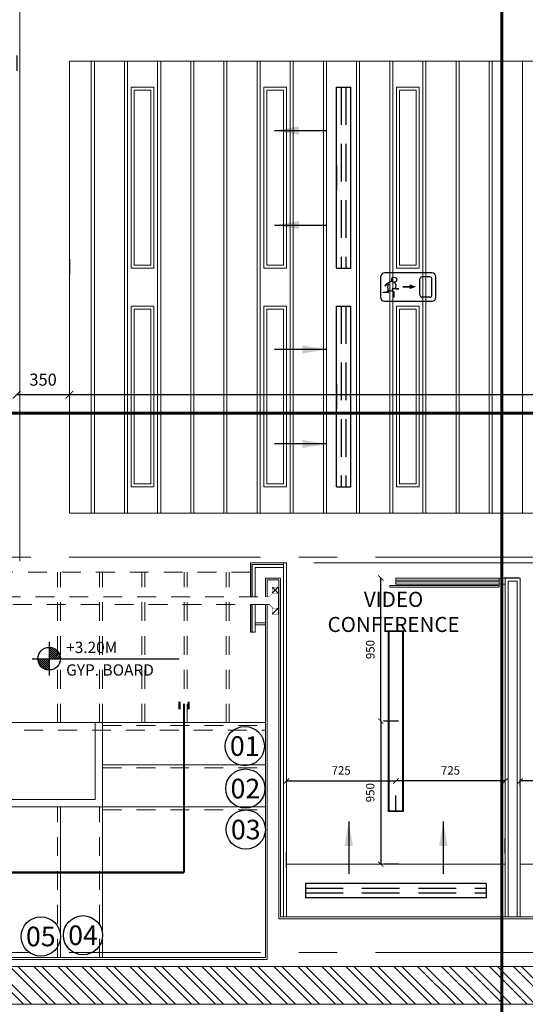
# Model space of a CAD drawing. Units: metres. Extents: x 86 to 217, y -113 to 1762.
# Drawn here: x 123 to 127, y 28 to 35 of the extents above; entities that cross this region are included whole.
import ezdxf
from ezdxf.enums import TextEntityAlignment as Align

# ---------------------------------------------------------------- set-up
doc = ezdxf.new("R2010")
doc.units = ezdxf.units.M
doc.header["$MEASUREMENT"] = 0
for name, pattern in [('APG DASH', [0.3, 0.2, -0.1]), ('CENTER', [50.8, 31.75, -6.35, 6.35, -6.35]), ('DOT2', [3.175, 0, -3.175]), ('HIDDEN', [0.375, 0.25, -0.125]), ('HIDDEN2', [0.1875, 0.125, -0.0625])]:
    doc.linetypes.add(name, pattern=pattern)
for name, color, linetype, lineweight in [('00-AC-S-A-D', 5, 'Continuous', 35), ('A-FLOR-IDEN', 7, 'Continuous', 5), ('ceiling', 4, 'Continuous', 18), ('L', 110, 'Continuous', 9)]:
    doc.layers.add(name, color=color, linetype=linetype, lineweight=lineweight)
for name, color, linetype in [('AR- ROLLING SHUTTER', 1, 'HIDDEN2'), ('AR-COLUMN', 20, 'Continuous'), ('AR-GLASS PARTITION', 3, 'Continuous'), ('AR-GYP. CLADDING', 4, 'Continuous'), ('AR-HANDRAIL', 1, 'Continuous'), ('AR-LVL', 3, 'Continuous'), ('AR-STAIR', 3, 'Continuous'), ('AR-STAIR HIDDEN', 6, 'HIDDEN2'), ('AR-STAIR NO', 1, 'Continuous'), ('AR-WALLS', 2, 'Continuous'), ('HVAC', 6, 'Continuous'), ('LIGHTING', 110, 'Continuous'), ('lin', 4, 'Continuous')]:
    doc.layers.add(name, color=color, linetype=linetype)
doc.styles.add('Arabic Typesetting_1', font='ARABTYPE.TTF', dxfattribs={"height": 57.607916})
doc.styles.add('ROMANS', font='romans')
doc.styles.get("Standard").update_dxf_attribs({"font": 'arial.ttf'})
doc.dimstyles.new('INNER DIM', dxfattribs={"dimscale": 0, "dimtxt": 0.08, "dimasz": 0.05, "dimexe": 0.01, "dimexo": 0.01, "dimgap": 0.05, "dimtad": 1, "dimdec": 0, "dimlfac": 1000, "dimzin": 1, "dimdsep": 46, "dimtxsty": 'ROMANS', "dimblk": 'ARCHTICK', "dimcen": 0.05, "dimclrd": 256, "dimclre": 8, "dimclrt": 7, "dimazin": 0, "dimtfac": 1, "dimtdec": 0, "dimtmove": 0, "dimatfit": 3, "dimldrblk": 'ARCHTICK', "dimfxl": 1, "dimtfill": 1, "dimlwd": -1, "dimlwe": -1, "dimarcsym": 0})
pattern_1 = [(45, (344.507268, -2317.636568), (-0.008838834765, 0.008838834765), [])]

# ---------------------------------------------------------------- blocks, each defined once
blk = doc.blocks.new('STAIR NO')
blk.add_circle((0, 0), 150)
blk.add_attdef('01', text='', height=120).set_placement((0, 0), align=Align.MIDDLE_CENTER)
blk = doc.blocks.new('A$C192C2DDE')
at = {"layer": 'AR-WALLS', "lineweight": 9}
h = blk.add_hatch(dxfattribs=at)
h.set_pattern_fill('ANSI32', color=8, scale=0.3, angle=270)
h.set_pattern_definition([(315, (5.67424, -357.5538), (0.079549513, 0.079549513), []), (315, (5.67424, -357.60684), (0.079549513, 0.079549513), [])])
h.paths.add_polyline_path([(1.145, -8.745), (8.445, -8.745), (8.445, -8.995), (1.145, -8.995)])
at = {"layer": 'AR- ROLLING SHUTTER', "lineweight": 9}
for p, q in [((5.95, -6.225), (5.91, -6.265)), ((5.95, -6.265), (5.91, -6.225)), ((4.1149, -6.29), (5.89, -6.29)), ((5.89, -6.34), (4.1149, -6.34)), ((5.95, -6.365), (5.91, -6.405))]:
    blk.add_line(p, q, dxfattribs=at)
at = {"layer": 'AR- ROLLING SHUTTER', "lineweight": 9, "const_width": 0.002}
blk.add_lwpolyline([(5.865, -6.34), (5.89, -6.34), (5.915, -6.365), (5.95, -6.365), (5.95, -6.265), (5.915, -6.265), (5.89, -6.29), (5.865, -6.29)], dxfattribs=at)
for points in [[(5.91, -6.265), (5.95, -6.265), (5.95, -6.225), (5.91, -6.225)], [(5.91, -6.365), (5.95, -6.365), (5.95, -6.405), (5.91, -6.405)]]:
    blk.add_lwpolyline(points, close=True, dxfattribs=at)
at = {"layer": 'AR-COLUMN', "color": 32, "lineweight": 9}
for p, q in [((5.985, -6.076), (5.776, -6.076)), ((5.776, -6.29), (5.776, -6.076)), ((5.985, -6.065), (5.985, -6.285)), ((6.005, -6.305), (6.005, -6.065)), ((5.985, -6.096), (5.796, -6.096)), ((5.796, -6.29), (5.796, -6.096)), ((5.776, -6.5247), (5.776, -6.34)), ((5.796, -6.5247), (5.796, -6.34)), ((5.985, -6.285), (5.985, -8.415)), ((6.005, -8.415), (6.005, -6.305)), ((5.776, -6.5247), (5.796, -6.5247))]:
    blk.add_line(p, q, dxfattribs=at)
for points in [[(5.985, -6.065), (6.005, -6.065)], [(7.555, -6.165), (7.455, -6.165)], [(7.455, -8.415), (7.455, -6.205)], [(7.535, -6.185), (7.475, -6.185)], [(7.475, -8.415), (7.475, -6.185)], [(7.535, -8.415), (7.535, -6.185)], [(7.555, -8.415), (7.555, -6.165)]]:
    blk.add_lwpolyline(points, dxfattribs=at)
at = {"layer": 'AR-COLUMN', "color": 32, "linetype": 'APG DASH', "lineweight": 9}
blk.add_lwpolyline([(6.185, -6.065), (12.505, -6.065)], dxfattribs=at)
at = {"layer": 'AR-COLUMN', "color": 6, "lineweight": 9}
for points in [[(7.415, -6.165), (6.73, -6.165), (6.73, -6.205), (7.415, -6.205)], [(7.455, -6.165), (7.415, -6.165), (7.415, -6.205), (7.455, -6.205)]]:
    blk.add_lwpolyline(points, close=True, dxfattribs=at)
at = {"layer": 'AR-COLUMN', "color": 3, "lineweight": 9}
for points in [[(6.73, -6.18), (7.415, -6.18), (7.415, -6.19), (6.73, -6.19)], [(7.415, -6.215), (6.69, -6.215), (6.69, -6.225), (7.415, -6.225)]]:
    blk.add_lwpolyline(points, close=True, dxfattribs=at)
at = {"layer": 'AR-GLASS PARTITION', "lineweight": 9}
for p, q in [((5.985, -6.065), (5.765, -6.065)), ((5.765, -6.065), (5.765, -6.29)), ((5.985, -6.075), (5.775, -6.075)), ((5.775, -6.29), (5.775, -6.075)), ((5.765, -6.34), (5.765, -6.5247)), ((5.775, -6.5247), (5.775, -6.34)), ((5.765, -6.5247), (5.775, -6.5247))]:
    blk.add_line(p, q, dxfattribs=at)
at = {"layer": 'AR-GYP. CLADDING', "lineweight": 9}
for p, q in [((5.865, -6.165), (5.965, -6.165)), ((5.865, -6.29), (5.865, -6.165)), ((5.877, -6.177), (5.953, -6.177)), ((5.877, -6.29), (5.877, -6.177)), ((5.953, -6.177), (5.953, -8.427)), ((5.965, -6.165), (5.965, -8.415)), ((5.865, -8.685), (5.865, -6.34)), ((5.877, -8.697), (5.877, -6.34)), ((5.796, -6.4627), (5.865, -6.4627)), ((5.796, -6.4747), (5.865, -6.4747)), ((5.953, -8.427), (12.407, -8.427)), ((5.965, -8.415), (12.395, -8.415)), ((1.985, -8.685), (5.865, -8.685)), ((1.973, -8.697), (5.877, -8.697))]:
    blk.add_line(p, q, dxfattribs=at)
at = {"layer": 'AR-HANDRAIL', "lineweight": 9}
for p, q in [((4.735, -7.635), (3.1382, -7.635)), ((4.785, -7.685), (3.1081, -7.685))]:
    blk.add_line(p, q, dxfattribs=at)
blk.add_lwpolyline([(4.785, -7.685), (4.785, -7.125), (4.735, -7.125), (4.735, -7.635)], dxfattribs=at)
at = {"layer": 'AR-STAIR', "lineweight": 9}
for points in [[(4.785, -7.125), (5.865, -7.125)], [(4.785, -7.405), (5.865, -7.405)], [(4.505, -8.685), (4.505, -7.685)], [(4.785, -8.685), (4.785, -7.685)], [(4.785, -7.685), (5.865, -7.685)]]:
    blk.add_lwpolyline(points, dxfattribs=at)
at = {"layer": 'AR-STAIR HIDDEN', "color": 8, "lineweight": 9}
for p, q in [((1.965, -7.125), (5.865, -7.125)), ((2.015, -7.175), (5.865, -7.175))]:
    blk.add_line(p, q, dxfattribs=at)
for points in [[(0.915, -6.125), (5.765, -6.125)], [(4.485, -7.125), (4.485, -6.125)], [(4.505, -7.125), (4.505, -6.125)], [(4.765, -7.125), (4.765, -6.125)], [(4.785, -7.125), (4.785, -6.125)], [(5.045, -7.125), (5.045, -6.125)], [(5.065, -7.125), (5.065, -6.125)], [(5.325, -7.125), (5.325, -6.125)], [(5.345, -7.1248), (5.345, -6.125)], [(5.605, -7.125), (5.605, -6.125)], [(5.625, -7.125), (5.625, -6.125)]]:
    blk.add_lwpolyline(points, dxfattribs=at)
at = {"layer": 'AR-STAIR HIDDEN', "lineweight": 9}
for points in [[(4.785, -7.145), (5.865, -7.145)], [(4.785, -7.425), (5.865, -7.425)], [(4.485, -8.685), (4.485, -7.685)], [(4.765, -8.685), (4.765, -7.685)], [(4.785, -7.705), (5.865, -7.705)]]:
    blk.add_lwpolyline(points, dxfattribs=at)
at = {"layer": 'AR-WALLS', "lineweight": 9}
for p, q in [((1.145, -8.745), (8.445, -8.745)), ((1.145, -8.995), (8.445, -8.995))]:
    blk.add_line(p, q, dxfattribs=at)
at = {"layer": 'lin', "color": 40, "linetype": 'CENTER', "lineweight": 9, "ltscale": 0.04}
for points in [[(18.0246, -6.0275), (-0.2398, -6.0275)], [(18.0246, -8.65), (-0.2398, -8.65)]]:
    blk.add_lwpolyline(points, dxfattribs=at)
at = {"layer": 'lin', "color": 1, "lineweight": 9, "const_width": 0.015}
for points in [[(5.2951, -7.037), (5.2951, -6.9858)], [(5.325, -8.1201), (5.325, -6.998)], [(5.3558, -7.037), (5.3558, -6.9858)], [(3.4743, -8.1193), (5.325, -8.1201)]]:
    blk.add_lwpolyline(points, dxfattribs=at)
at = {"layer": 'AR-STAIR NO', "lineweight": 9}
ref = blk.add_blockref('STAIR NO', (5.7277, -7.2807), dxfattribs=dict(at, xscale=0.0008674933063761526, yscale=0.0008674933063761526, zscale=0.0008674933063761526))
ref.add_attrib('01', '01', dxfattribs={"layer": '0', "height": 0.13012}).set_placement((5.7277, -7.2807), align=Align.MIDDLE_CENTER)
ref = blk.add_blockref('STAIR NO', (5.7319, -7.5628), dxfattribs=dict(at, xscale=0.0008674933063761526, yscale=0.0008674933063761526, zscale=0.0008674933063761526))
ref.add_attrib('01', '02', dxfattribs={"layer": '0', "height": 0.13012}).set_placement((5.7319, -7.5628), align=Align.MIDDLE_CENTER)
ref = blk.add_blockref('STAIR NO', (5.7345, -7.835), dxfattribs=dict(at, xscale=0.0008674933063761526, yscale=0.0008674933063761526, zscale=0.0008674933063761526))
ref.add_attrib('01', '03', dxfattribs={"layer": '0', "height": 0.13012}).set_placement((5.7345, -7.835), align=Align.MIDDLE_CENTER)
ref = blk.add_blockref('STAIR NO', (4.3749, -8.5447), dxfattribs=dict(at, xscale=0.0008674933063761526, yscale=0.0008674933063761526, zscale=0.0008674933063761526))
ref.add_attrib('01', '05', dxfattribs={"layer": '0', "height": 0.13012}).set_placement((4.3749, -8.5447), align=Align.MIDDLE_CENTER)
ref = blk.add_blockref('STAIR NO', (4.6549, -8.5366), dxfattribs=dict(at, xscale=0.0008674933063761526, yscale=0.0008674933063761526, zscale=0.0008674933063761526))
ref.add_attrib('01', '04', dxfattribs={"layer": '0', "height": 0.13012}).set_placement((4.6549, -8.5366), align=Align.MIDDLE_CENTER)
at = {"layer": 'A-FLOR-IDEN', "color": 3, "lineweight": 9, "insert": (6.715, -6.4029), "char_height": 0.1, "width": 1.111599, "attachment_point": 5, "style": 'Arabic Typesetting_1'}
blk.add_mtext('VIDEO CONFERENCE', dxfattribs=at)
blk = doc.blocks.new('_ArchTick')
at = {"color": 0, "linetype": 'ByBlock', "const_width": 0.15}
blk.add_lwpolyline([(-0.5, -0.5), (0.5, 0.5)], dxfattribs=at)
blk = doc.blocks.new('*D544')
at = {"layer": 'AR-COLUMN', "color": 8, "linetype": 'DOT2', "transparency": 16777216}
for p, q in [((126.6549, 29.5444), (126.6549, 29.5856)), ((127.8299, 29.383), (127.8299, 29.5856))]:
    blk.add_line(p, q, dxfattribs=at)
at = {"layer": 'AR-COLUMN', "transparency": 16777216}
blk.add_line((127.8299, 29.5786), (126.6549, 29.5786), dxfattribs=at)
at = {"layer": 'DEFPOINTS', "color": 0, "lineweight": 9, "transparency": 16777216}
for p in [(126.6549, 29.5786), (126.6549, 29.5374), (127.8299, 29.376)]:
    blk.add_point(p, dxfattribs=at)
at = {"layer": 'AR-COLUMN', "transparency": 16777216, "xscale": 0.035, "yscale": 0.035, "zscale": 0.035, "rotation": 180}
blk.add_blockref('_ArchTick', (126.6549, 29.5786), dxfattribs=at)
at = {"layer": 'AR-COLUMN', "transparency": 16777216, "xscale": 0.035, "yscale": 0.035, "zscale": 0.035}
blk.add_blockref('_ArchTick', (127.8299, 29.5786), dxfattribs=at)
at = {"layer": 'AR-COLUMN', "color": 7, "lineweight": 0, "transparency": 16777216, "insert": (127.2424, 29.6416), "char_height": 0.056, "attachment_point": 5, "style": 'ROMANS', "bg_fill": 3, "box_fill_scale": 1.25, "bg_fill_color": 256, "bg_fill_true_color": 13158600, "bg_fill_transparency": 0}
blk.add_mtext('1175', dxfattribs=at)
blk = doc.blocks.new('3SLOT SUPPLY 1200')
at = {"layer": 'HVAC', "color": 54}
for p, q in [((115.1167, 27.0339), (115.1167, 26.6882)), ((115.7443, 27.0339), (115.7443, 26.6882))]:
    blk.add_line(p, q, dxfattribs=at)
at = {"layer": 'HVAC'}
for p, q in [((116.0294, 26.624), (114.8294, 26.624)), ((114.8294, 26.624), (114.8294, 26.56)), ((114.8294, 26.624), (114.8294, 26.56)), ((114.8294, 26.624), (114.8294, 26.56)), ((114.8294, 26.624), (114.8294, 26.528)), ((116.0294, 26.624), (116.0294, 26.56)), ((116.0294, 26.624), (116.0294, 26.56)), ((116.0294, 26.624), (116.0294, 26.528)), ((116.0294, 26.528), (114.8294, 26.528))]:
    blk.add_line(p, q, dxfattribs=at)
at = {"layer": 'HVAC', "color": 54, "linetype": 'HIDDEN'}
for p, q in [((114.8294, 26.592), (116.0294, 26.592)), ((114.8294, 26.56), (116.0294, 26.56))]:
    blk.add_line(p, q, dxfattribs=at)
at = {"layer": 'HVAC', "color": 54}
for points in [[(115.1437, 26.8719), (115.0897, 26.8719), (115.1167, 27.0339)], [(115.7173, 26.8719), (115.7713, 26.8719), (115.7443, 27.0339)]]:
    blk.add_solid(points, dxfattribs=at)
blk = doc.blocks.new('*D548')
at = {"layer": 'AR-COLUMN', "color": 8, "linetype": 'DOT2', "transparency": 16777216}
for p, q in [((125.8299, 29.383), (125.8299, 29.5856)), ((126.5549, 29.097), (126.5549, 29.5856))]:
    blk.add_line(p, q, dxfattribs=at)
at = {"layer": 'AR-COLUMN', "transparency": 16777216}
blk.add_line((126.5549, 29.5786), (125.8299, 29.5786), dxfattribs=at)
at = {"layer": 'DEFPOINTS', "color": 0, "lineweight": 9, "transparency": 16777216}
for p in [(125.8299, 29.5786), (125.8299, 29.376), (126.5549, 29.09)]:
    blk.add_point(p, dxfattribs=at)
at = {"layer": 'AR-COLUMN', "transparency": 16777216, "xscale": 0.035, "yscale": 0.035, "zscale": 0.035, "rotation": 180}
blk.add_blockref('_ArchTick', (125.8299, 29.5786), dxfattribs=at)
at = {"layer": 'AR-COLUMN', "transparency": 16777216, "xscale": 0.035, "yscale": 0.035, "zscale": 0.035}
blk.add_blockref('_ArchTick', (126.5549, 29.5786), dxfattribs=at)
at = {"layer": 'AR-COLUMN', "color": 7, "lineweight": 0, "transparency": 16777216, "insert": (126.1924, 29.6416), "char_height": 0.056, "attachment_point": 5, "style": 'ROMANS', "bg_fill": 3, "box_fill_scale": 1.25, "bg_fill_color": 256, "bg_fill_true_color": 13158600, "bg_fill_transparency": 0}
blk.add_mtext('725', dxfattribs=at)
blk = doc.blocks.new('*D549')
at = {"layer": 'AR-COLUMN', "color": 8, "linetype": 'DOT2', "transparency": 16777216}
for p, q in [((125.1049, 29.009), (125.1049, 29.5856)), ((125.8299, 29.383), (125.8299, 29.5856))]:
    blk.add_line(p, q, dxfattribs=at)
at = {"layer": 'AR-COLUMN', "transparency": 16777216}
blk.add_line((125.1049, 29.5786), (125.8299, 29.5786), dxfattribs=at)
at = {"layer": 'DEFPOINTS', "color": 0, "lineweight": 9, "transparency": 16777216}
for p in [(125.8299, 29.5786), (125.8299, 29.376), (125.1049, 29.002)]:
    blk.add_point(p, dxfattribs=at)
at = {"layer": 'AR-COLUMN', "transparency": 16777216, "xscale": 0.035, "yscale": 0.035, "zscale": 0.035, "rotation": 180}
blk.add_blockref('_ArchTick', (125.1049, 29.5786), dxfattribs=at)
at = {"layer": 'AR-COLUMN', "transparency": 16777216, "xscale": 0.035, "yscale": 0.035, "zscale": 0.035}
blk.add_blockref('_ArchTick', (125.8299, 29.5786), dxfattribs=at)
at = {"layer": 'AR-COLUMN', "color": 7, "lineweight": 0, "transparency": 16777216, "insert": (125.4674, 29.6416), "char_height": 0.056, "attachment_point": 5, "style": 'ROMANS', "bg_fill": 3, "box_fill_scale": 1.25, "bg_fill_color": 256, "bg_fill_true_color": 13158600, "bg_fill_transparency": 0}
blk.add_mtext('725', dxfattribs=at)
blk = doc.blocks.new('LVL')
h = blk.add_hatch()
h.set_pattern_fill('ANSI31', color=1, scale=0.1)
h.set_pattern_definition(pattern_1)
edge = h.paths.add_edge_path()
edge.add_arc((0, 0), 0.1, 0, 90)
edge.add_line((0, 0.1), (0, 0))
edge.add_line((0, 0), (0.1, 0))
h = blk.add_hatch()
h.set_pattern_fill('ANSI31', color=1, scale=0.1)
h.set_pattern_definition(pattern_1)
edge = h.paths.add_edge_path()
edge.add_arc((0, 0), 0.1, 180, 270)
edge.add_line((0, -0.1), (0, 0))
edge.add_line((0, 0), (-0.1, 0))
at = {"color": 1}
blk.add_line((0.15, 0), (1.15, 0), dxfattribs=at)
for points in [[(0, 0.15), (0, -0.15)], [(-0.15, 0), (0.15, 0)]]:
    blk.add_lwpolyline(points, dxfattribs=at)
blk.add_circle((0, 0), 0.1, dxfattribs=at)
for tag, p in [('+2.00', (0.15, 0.05)), ('LVL', (0.15, -0.15))]:
    blk.add_attdef(tag, p, '', height=0.1)
blk = doc.blocks.new('*D555')
at = {"layer": 'AR-COLUMN', "color": 8, "linetype": 'DOT2', "transparency": 16777216}
for p, q in [((125.8479, 29.976), (125.723, 29.976)), ((125.8479, 29.026), (125.723, 29.026))]:
    blk.add_line(p, q, dxfattribs=at)
at = {"layer": 'AR-COLUMN', "transparency": 16777216}
blk.add_line((125.73, 29.976), (125.73, 29.026), dxfattribs=at)
at = {"layer": 'DEFPOINTS', "color": 0, "lineweight": 9, "transparency": 16777216}
for p in [(125.8549, 29.976), (125.73, 29.026), (125.8549, 29.026)]:
    blk.add_point(p, dxfattribs=at)
at = {"layer": 'AR-COLUMN', "transparency": 16777216, "xscale": 0.035, "yscale": 0.035, "zscale": 0.035}
for p, rotation in [((125.73, 29.976), 90), ((125.73, 29.026), 270)]:
    blk.add_blockref('_ArchTick', p, dxfattribs=dict(at, rotation=rotation))
at = {"layer": 'AR-COLUMN', "color": 7, "lineweight": 0, "transparency": 16777216, "insert": (125.667, 29.501), "char_height": 0.056, "attachment_point": 5, "rotation": 90, "style": 'ROMANS', "bg_fill": 3, "box_fill_scale": 1.25, "bg_fill_color": 256, "bg_fill_true_color": 13158600, "bg_fill_transparency": 0}
blk.add_mtext('950', dxfattribs=at)
blk = doc.blocks.new('*D556')
at = {"layer": 'AR-COLUMN', "color": 8, "linetype": 'DOT2', "transparency": 16777216}
for p, q in [((126.6479, 30.926), (125.7237, 30.926)), ((125.8479, 29.976), (125.7237, 29.976))]:
    blk.add_line(p, q, dxfattribs=at)
at = {"layer": 'AR-COLUMN', "transparency": 16777216}
blk.add_line((125.7307, 29.976), (125.7307, 30.926), dxfattribs=at)
at = {"layer": 'DEFPOINTS', "color": 0, "lineweight": 9, "transparency": 16777216}
for p in [(125.7307, 30.926), (126.6549, 30.926), (125.8549, 29.976)]:
    blk.add_point(p, dxfattribs=at)
at = {"layer": 'AR-COLUMN', "transparency": 16777216, "xscale": 0.035, "yscale": 0.035, "zscale": 0.035}
for p, rotation in [((125.7307, 30.926), 90), ((125.7307, 29.976), 270)]:
    blk.add_blockref('_ArchTick', p, dxfattribs=dict(at, rotation=rotation))
at = {"layer": 'AR-COLUMN', "color": 7, "lineweight": 0, "transparency": 16777216, "insert": (125.6677, 30.451), "char_height": 0.056, "attachment_point": 5, "rotation": 90, "style": 'ROMANS', "bg_fill": 3, "box_fill_scale": 1.25, "bg_fill_color": 256, "bg_fill_true_color": 13158600, "bg_fill_transparency": 0}
blk.add_mtext('950', dxfattribs=at)
blk = doc.blocks.new('L2')
at = {"layer": 'L'}
for p, q in [((121.3946, 32.7774), (121.3946, 31.5774)), ((121.5446, 32.7774), (121.3946, 32.7774)), ((121.4146, 32.7574), (121.4146, 31.5974)), ((121.5246, 32.7574), (121.4146, 32.7574)), ((121.5246, 31.5974), (121.5246, 32.7574)), ((121.5446, 31.5774), (121.5446, 32.7774)), ((121.3946, 31.5774), (121.5446, 31.5774)), ((121.4146, 31.5974), (121.5246, 31.5974))]:
    blk.add_line(p, q, dxfattribs=at)
blk = doc.blocks.new('S.A.L.S 1200MM 2SLOT')
at = {"layer": 'HVAC'}
for p, q in [((143.3622, 25.0104), (143.2662, 25.0104)), ((143.2662, 23.8104), (143.2662, 25.0104)), ((143.3622, 25.0104), (143.2982, 25.0104)), ((143.3622, 25.0104), (143.2982, 25.0104)), ((143.3622, 25.0104), (143.2982, 25.0104)), ((143.3622, 23.8104), (143.3622, 25.0104)), ((143.7721, 24.7231), (143.4264, 24.7231)), ((143.3622, 24.4903), (143.3622, 24.3278)), ((143.7721, 24.0955), (143.4264, 24.0955)), ((143.3622, 23.8104), (143.2662, 23.8104)), ((143.3622, 23.8104), (143.2982, 23.8104)), ((143.3622, 23.8104), (143.2982, 23.8104))]:
    blk.add_line(p, q, dxfattribs=at)
at = {"layer": 'HVAC', "linetype": 'HIDDEN'}
for p, q in [((143.2982, 25.0104), (143.2982, 23.8104)), ((143.3302, 25.0104), (143.3302, 23.8104))]:
    blk.add_line(p, q, dxfattribs=at)
at = {"layer": 'HVAC'}
for points in [[(143.6101, 24.6961), (143.6101, 24.7501), (143.7721, 24.7231)], [(143.6101, 24.1225), (143.6101, 24.0685), (143.7721, 24.0955)]]:
    blk.add_solid(points, dxfattribs=at)
blk = doc.blocks.new('es')
at = {"layer": 'LIGHTING'}
for p, q in [((1471.49, 1342.528), (1470.796, 1342.528)), ((1470.738, 1342.47), (1470.738, 1342.172)), ((1471.314, 1342.202), (1471.314, 1342.44)), ((1471.461, 1342.47), (1471.344, 1342.47)), ((1471.49, 1342.202), (1471.49, 1342.44)), ((1471.548, 1342.172), (1471.548, 1342.47)), ((1470.926, 1342.252), (1470.849, 1342.272)), ((1470.796, 1342.114), (1471.49, 1342.114)), ((1471.461, 1342.172), (1471.344, 1342.172))]:
    blk.add_line(p, q, dxfattribs=at)
for points in [[(1470.854, 1342.373, 0.0344, 0.0275, 0), (1470.826, 1342.363, 0.0275, 0.0216, 0), (1470.798, 1342.333, 0.0216, 0.0216, 0)], [(1471.26, 1342.326, 0, 0.0702, 0), (1471.163, 1342.326, 0.0702, 0.0702, 0)], [(1470.849, 1342.272, 0.0295, 0.0277, 0), (1470.846, 1342.246, 0.0277, 0.0147, 0), (1470.77, 1342.243, 0.0147, 0.0147, 0)], [(1470.917, 1342.297, 0.0197, 0.0246, 0), (1471.01, 1342.297, 0.0246, 0.0246, 0)], [(1470.93, 1342.165, 0.0246, 0.0295, 0), (1470.93, 1342.253, 0.0295, 0.0295, 0)]]:
    blk.add_lwpolyline(points, format="xyseb", dxfattribs=at)
at = {"layer": 'LIGHTING', "const_width": 0.0234}
blk.add_lwpolyline([(1471.061, 1342.326), (1471.211, 1342.326)], dxfattribs=at)
at = {"layer": 'LIGHTING'}
blk.add_circle((1470.938, 1342.429), 0.037, dxfattribs=at)
for centre, radius, start, end in [((1470.796, 1342.47), 0.0585, 90, 180), ((1471.49, 1342.47), 0.0585, 0, 90), ((1470.935, 1342.313), 0.0946, 147.8519, 205.344), ((1470.898, 1342.334), 0.0673, 326.4602, 139.3413), ((1471.344, 1342.44), 0.0293, 90, 180), ((1471.461, 1342.44), 0.0293, 0, 90), ((1470.938, 1342.283), 0.0311, 130.3526, 255.4857), ((1471.344, 1342.202), 0.0293, 180, 270), ((1471.461, 1342.202), 0.0293, 270, 0), ((1470.796, 1342.172), 0.0585, 180, 270), ((1471.49, 1342.172), 0.0585, 270, 0)]:
    blk.add_arc(centre, radius, start, end, dxfattribs=at)
blk = doc.blocks.new('xsdvdf')
at = {"layer": 'L'}
for p in [(-82.3832, 0.4045), (-81.5032, 0.4045), (-81.5032, 0.4045), (-81.5032, 0.4045), (-80.6232, 0.4045), (-80.6232, 0.4045), (-80.6232, 0.4045)]:
    blk.add_blockref('L2', p, dxfattribs=at)
blk = doc.blocks.new('DBFDBF')
at = {"layer": 'ceiling', "color": 43, "lineweight": 9}
for p, q in [((13.1392, 32.3935), (13.1392, 35.3935)), ((13.1392, 32.3935), (13.1392, 35.3935)), ((13.1392, 32.3935), (13.1392, 35.3935)), ((13.1592, 32.3935), (13.1592, 35.3935)), ((13.1592, 32.3935), (13.1592, 35.3935)), ((13.1592, 32.3935), (13.1592, 35.3935)), ((13.3592, 32.3935), (13.3592, 35.3935)), ((13.3592, 32.3935), (13.3592, 35.3935)), ((13.3592, 32.3935), (13.3592, 35.3935)), ((13.3792, 32.3935), (13.3792, 35.3935)), ((13.3792, 32.3935), (13.3792, 35.3935)), ((13.3792, 32.3935), (13.3792, 35.3935)), ((13.5792, 32.3935), (13.5792, 35.3935)), ((13.5792, 32.3935), (13.5792, 35.3935)), ((13.5792, 32.3935), (13.5792, 35.3935)), ((13.5992, 32.3935), (13.5992, 35.3935)), ((13.5992, 32.3935), (13.5992, 35.3935)), ((13.5992, 32.3935), (13.5992, 35.3935)), ((13.7992, 32.3935), (13.7992, 35.3935)), ((13.7992, 32.3935), (13.7992, 35.3935)), ((13.7992, 32.3935), (13.7992, 35.3935)), ((13.8192, 32.3935), (13.8192, 35.3935)), ((13.8192, 32.3935), (13.8192, 35.3935)), ((13.8192, 32.3935), (13.8192, 35.3935)), ((14.0192, 32.3935), (14.0192, 35.3935)), ((14.0192, 32.3935), (14.0192, 35.3935)), ((14.0192, 32.3935), (14.0192, 35.3935)), ((14.0392, 32.3935), (14.0392, 35.3935)), ((14.0392, 32.3935), (14.0392, 35.3935)), ((14.0392, 32.3935), (14.0392, 35.3935)), ((14.2392, 32.3935), (14.2392, 35.3935)), ((14.2392, 32.3935), (14.2392, 35.3935)), ((14.2392, 32.3935), (14.2392, 35.3935)), ((14.2592, 32.3935), (14.2592, 35.3935)), ((14.2592, 32.3935), (14.2592, 35.3935)), ((14.2592, 32.3935), (14.2592, 35.3935)), ((14.4592, 32.3935), (14.4592, 35.3935)), ((14.4592, 32.3935), (14.4592, 35.3935)), ((14.4792, 32.3935), (14.4792, 35.3935)), ((14.4792, 32.3935), (14.4792, 35.3935)), ((14.4792, 32.3935), (14.4792, 35.3935)), ((14.6792, 32.3935), (14.6792, 35.3935)), ((14.6792, 32.3935), (14.6792, 35.3935)), ((14.6792, 32.3935), (14.6792, 35.3935)), ((14.6992, 32.3935), (14.6992, 35.3935)), ((14.6992, 32.3935), (14.6992, 35.3935)), ((14.6992, 32.3935), (14.6992, 35.3935)), ((14.8992, 35.3935), (14.8992, 32.3935)), ((14.8992, 35.3935), (14.8992, 32.3935)), ((14.8992, 35.3935), (14.8992, 32.3935)), ((14.9192, 35.3935), (14.9192, 32.3935)), ((14.9192, 35.3935), (14.9192, 32.3935)), ((14.9192, 35.3935), (14.9192, 32.3935)), ((15.1192, 35.3935), (15.1192, 32.3935)), ((15.1192, 35.3935), (15.1192, 32.3935)), ((15.1192, 35.3935), (15.1192, 32.3935)), ((15.1392, 35.3935), (15.1392, 32.3935)), ((15.1392, 35.3935), (15.1392, 32.3935)), ((15.1392, 35.3935), (15.1392, 32.3935)), ((15.3392, 35.3935), (15.3392, 32.3935)), ((15.3392, 35.3935), (15.3392, 32.3935)), ((15.3392, 35.3935), (15.3392, 32.3935)), ((15.3592, 35.3935), (15.3592, 32.3935)), ((15.3592, 35.3935), (15.3592, 32.3935)), ((15.3592, 35.3935), (15.3592, 32.3935)), ((15.5592, 35.3935), (15.5592, 32.3935)), ((15.5592, 35.3935), (15.5592, 32.3935)), ((15.5592, 35.3935), (15.5592, 32.3935)), ((15.5792, 35.3935), (15.5792, 32.3935)), ((15.5792, 35.3935), (15.5792, 32.3935)), ((15.5792, 35.3935), (15.5792, 32.3935)), ((15.7792, 35.3935), (15.7792, 32.3935)), ((15.7792, 35.3935), (15.7792, 32.3935)), ((15.7792, 35.3935), (15.7792, 32.3935)), ((15.7992, 35.3935), (15.7992, 32.3935)), ((15.7992, 35.3935), (15.7992, 32.3935)), ((15.7992, 35.3935), (15.7992, 32.3935)), ((15.9992, 35.3935), (15.9992, 32.3935)), ((15.9992, 35.3935), (15.9992, 32.3935)), ((15.9992, 35.3935), (15.9992, 32.3935))]:
    blk.add_line(p, q, dxfattribs=at)
blk.add_lwpolyline([(24.3442, 35.3935), (12.9942, 35.3935), (12.9942, 32.3935), (24.3442, 32.3935)], close=True, dxfattribs=at)
at = {"layer": 'HVAC', "color": 31}
for p, q in [((14.7645, 32.567), (14.7645, 33.767)), ((14.7645, 33.767), (14.8285, 33.767)), ((14.7645, 33.767), (14.8285, 33.767)), ((14.7645, 33.767), (14.8285, 33.767)), ((14.7645, 33.767), (14.8605, 33.767)), ((14.8605, 32.567), (14.8605, 33.767)), ((14.7003, 33.4796), (14.3546, 33.4796)), ((14.7645, 33.2468), (14.7645, 33.0843)), ((14.7003, 32.852), (14.3546, 32.852)), ((14.7645, 32.567), (14.8285, 32.567)), ((14.7645, 32.567), (14.8285, 32.567)), ((14.7645, 32.567), (14.8605, 32.567))]:
    blk.add_line(p, q, dxfattribs=at)
at = {"layer": 'HVAC', "color": 31, "linetype": 'HIDDEN'}
for p, q in [((14.7965, 33.767), (14.7965, 32.567)), ((14.8285, 33.767), (14.8285, 32.567))]:
    blk.add_line(p, q, dxfattribs=at)
at = {"layer": 'HVAC', "color": 31}
for points in [[(14.5383, 33.4526), (14.5383, 33.5066), (14.7003, 33.4796)], [(14.5383, 32.879), (14.5383, 32.825), (14.7003, 32.852)]]:
    blk.add_solid(points, dxfattribs=at)
at = {"layer": '00-AC-S-A-D', "lineweight": 9, "xscale": -1}
blk.add_blockref('S.A.L.S 1200MM 2SLOT', (158.1267, 10.2095), dxfattribs=at)
blk.add_blockref('S.A.L.S 1200MM 2SLOT', (158.1267, 10.2095), dxfattribs=at)
blk.add_blockref('S.A.L.S 1200MM 2SLOT', (158.1267, 10.2095), dxfattribs=at)
at = {"layer": 'AR-COLUMN', "color": 6, "lineweight": 0}
blk.add_blockref('xsdvdf', (-25.6081, 0.5851), dxfattribs=at)
at = {"layer": 'L'}
for p in [(-107.9912, 2.4426), (-107.1112, 2.4426), (-107.1112, 2.4426), (-107.1112, 2.4426), (-106.2312, 2.4426), (-106.2312, 2.4426), (-106.2312, 2.4426)]:
    blk.add_blockref('L2', p, dxfattribs=at)
at = {"layer": 'LIGHTING', "xscale": 0.4531304400000081, "yscale": 0.4531304400000081, "zscale": 0.4531304400000081}
blk.add_blockref('es', (-651.3783, -574.353), dxfattribs=at)
blk = doc.blocks.new('*D576')
at = {"layer": 'AR-COLUMN', "color": 8, "linetype": 'DOT2', "transparency": 16777216}
for p, q in [((123.3149, 34.394), (123.3149, 32.1329)), ((123.6649, 33.0437), (123.6649, 32.1329))]:
    blk.add_line(p, q, dxfattribs=at)
at = {"layer": 'AR-COLUMN', "transparency": 16777216}
blk.add_line((123.6649, 32.1429), (123.3149, 32.1429), dxfattribs=at)
at = {"layer": 'DEFPOINTS', "color": 0, "lineweight": 9, "transparency": 16777216}
for p in [(123.3149, 34.404), (123.6649, 33.0537), (123.3149, 32.1429)]:
    blk.add_point(p, dxfattribs=at)
at = {"layer": 'AR-COLUMN', "transparency": 16777216, "xscale": 0.05, "yscale": 0.05, "zscale": 0.05, "rotation": 180}
blk.add_blockref('_ArchTick', (123.3149, 32.1429), dxfattribs=at)
at = {"layer": 'AR-COLUMN', "transparency": 16777216, "xscale": 0.05, "yscale": 0.05, "zscale": 0.05}
blk.add_blockref('_ArchTick', (123.6649, 32.1429), dxfattribs=at)
at = {"layer": 'AR-COLUMN', "color": 7, "lineweight": 9, "transparency": 16777216, "insert": (123.4899, 32.2329), "char_height": 0.08, "attachment_point": 5, "style": 'ROMANS', "bg_fill": 3, "box_fill_scale": 1.25, "bg_fill_color": 256, "bg_fill_true_color": 13158600, "bg_fill_transparency": 0}
blk.add_mtext('350', dxfattribs=at)
blk = doc.blocks.new('*D579')
at = {"layer": 'AR-COLUMN', "color": 8, "linetype": 'DOT2', "transparency": 16777216}
for p, q in [((123.6649, 33.0437), (123.6649, 32.1329)), ((135.0149, 33.0437), (135.0149, 32.1329))]:
    blk.add_line(p, q, dxfattribs=at)
at = {"layer": 'AR-COLUMN', "transparency": 16777216}
blk.add_line((135.0149, 32.1429), (123.6649, 32.1429), dxfattribs=at)
at = {"layer": 'DEFPOINTS', "color": 0, "lineweight": 9, "transparency": 16777216}
for p in [(123.6649, 33.0537), (135.0149, 33.0537), (123.6649, 32.1429)]:
    blk.add_point(p, dxfattribs=at)
at = {"layer": 'AR-COLUMN', "transparency": 16777216, "xscale": 0.05, "yscale": 0.05, "zscale": 0.05, "rotation": 180}
blk.add_blockref('_ArchTick', (123.6649, 32.1429), dxfattribs=at)
at = {"layer": 'AR-COLUMN', "transparency": 16777216, "xscale": 0.05, "yscale": 0.05, "zscale": 0.05}
blk.add_blockref('_ArchTick', (135.0149, 32.1429), dxfattribs=at)
at = {"layer": 'AR-COLUMN', "color": 7, "lineweight": 9, "transparency": 16777216, "insert": (129.3399, 32.2329), "char_height": 0.08, "attachment_point": 5, "style": 'ROMANS', "bg_fill": 3, "box_fill_scale": 1.25, "bg_fill_color": 256, "bg_fill_true_color": 13158600, "bg_fill_transparency": 0}
blk.add_mtext('11350', dxfattribs=at)

msp = doc.modelspace()

# ---------------------------------------------------------------- block references
at = {"color": 8, "lineweight": 0}
msp.add_blockref('A$C192C2DDE', (119.0999, 37.091), dxfattribs=at)

# ---------------------------------------------------------------- next in the draw order: linework, layer by layer
at = {"color": 4, "lineweight": 0}
msp.add_lwpolyline([(124.9649, 29.966), (122.8649, 29.966), (122.8649, 30.8162)], dxfattribs=at)
at = {"layer": 'AR-COLUMN', "color": 32, "lineweight": 0}
for points in [[(123.3349, 34.709), (123.3349, 31.039)], [(125.2849, 31.026), (131.6049, 31.026)]]:
    msp.add_lwpolyline(points, dxfattribs=at)
at = {"layer": 'AR-COLUMN', "color": 114, "linetype": 'APG DASH', "lineweight": 0, "true_color": 0x139b48, "const_width": 0.02}
msp.add_lwpolyline([(137.4015, 32.0209), (118.5484, 32.0209)], dxfattribs=at)
at = {"layer": 'L'}
msp.add_lwpolyline([(125.7799, 30.576), (125.7799, 29.376), (125.8799, 29.376), (125.8799, 30.576), (125.7799, 30.576)], dxfattribs=at)
msp.add_lwpolyline([(125.7849, 30.571), (125.7849, 29.381), (125.8749, 29.381), (125.8749, 30.571)], close=True, dxfattribs=at)
at = {"layer": 'lin', "color": 32, "lineweight": 0}
for points in [[(126.5549, 29.026), (125.1049, 29.026)], [(129.0049, 29.026), (126.6549, 29.026)]]:
    msp.add_lwpolyline(points, dxfattribs=at)

# ---------------------------------------------------------------- next in the draw order: block references
at = {"layer": '00-AC-S-A-D', "lineweight": 9}
msp.add_blockref('3SLOT SUPPLY 1200', (10.4005, 2.275), dxfattribs=at)
at = {"layer": 'AR-COLUMN', "color": 6, "lineweight": 9}
msp.add_blockref('DBFDBF', (110.6707, -1.036), dxfattribs=at)
at = {"layer": 'AR-LVL', "xscale": 0.75, "yscale": 0.75, "zscale": 0.75}
msp.add_blockref('LVL', (123.5306, 30.3905), dxfattribs=at).add_auto_attribs({'LVL': 'GYP. BOARD', '+2.00': '+3.20M'})

# ---------------------------------------------------------------- next in the draw order: dimensions: what is measured, and where the dimension line sits
at = {"layer": 'AR-COLUMN', "color": 6, "lineweight": 0}
dim = msp.add_linear_dim(base=(126.6549, 29.5786), p1=(127.8299, 29.376), p2=(126.6549, 29.5374), dimstyle='INNER DIM', override={"dimscale": 0.7}, dxfattribs=at)
dim.commit()
dim.dimension.update_dxf_attribs({"geometry": '*D544', "text_midpoint": (127.2424, 29.6416)})

# ---------------------------------------------------------------- next in the draw order: dimensions: what is measured, and where the dimension line sits
at = {"layer": 'AR-COLUMN', "color": 6, "lineweight": 9}
dim = msp.add_linear_dim(base=(123.3149, 32.1429), p1=(123.6649, 33.0537), p2=(123.3149, 34.404), dimstyle='INNER DIM', override={"dimscale": 1}, dxfattribs=at)
dim.commit()
dim.dimension.update_dxf_attribs({"geometry": '*D576', "text_midpoint": (123.4899, 32.2329)})
at = {"layer": 'AR-COLUMN', "color": 6, "lineweight": 0}
dim = msp.add_linear_dim(base=(125.8299, 29.5786), p1=(126.5549, 29.09), p2=(125.8299, 29.376), dimstyle='INNER DIM', override={"dimscale": 0.7}, dxfattribs=at)
dim.commit()
dim.dimension.update_dxf_attribs({"geometry": '*D548', "text_midpoint": (126.1924, 29.6416)})

# ---------------------------------------------------------------- next in the draw order: dimensions: what is measured, and where the dimension line sits
at = {"layer": 'AR-COLUMN', "color": 6, "lineweight": 9}
dim = msp.add_linear_dim(base=(123.6649, 32.1429), p1=(135.0149, 33.0537), p2=(123.6649, 33.0537), dimstyle='INNER DIM', override={"dimscale": 1}, dxfattribs=at)
dim.commit()
dim.dimension.update_dxf_attribs({"geometry": '*D579', "text_midpoint": (129.3399, 32.2329)})
at = {"layer": 'AR-COLUMN', "color": 6, "lineweight": 0}
dim = msp.add_linear_dim(base=(125.8299, 29.5786), p1=(125.1049, 29.002), p2=(125.8299, 29.376), dimstyle='INNER DIM', override={"dimscale": 0.7}, dxfattribs=at)
dim.commit()
dim.dimension.update_dxf_attribs({"geometry": '*D549', "text_midpoint": (125.4674, 29.6416)})

# ---------------------------------------------------------------- next in the draw order: dimensions: what is measured, and where the dimension line sits
dim = msp.add_linear_dim(base=(125.73, 29.026), p1=(125.8549, 29.976), p2=(125.8549, 29.026), angle=90, dimstyle='INNER DIM', override={"dimscale": 0.7}, dxfattribs=at)
dim.commit()
dim.dimension.update_dxf_attribs({"geometry": '*D555', "text_midpoint": (125.73, 29.501), "dimtype": 160})

# ---------------------------------------------------------------- next in the draw order: dimensions: what is measured, and where the dimension line sits
dim = msp.add_linear_dim(base=(125.7307, 30.926), p1=(125.8549, 29.976), p2=(126.6549, 30.926), angle=90, dimstyle='INNER DIM', override={"dimscale": 0.7}, dxfattribs=at)
dim.commit()
dim.dimension.update_dxf_attribs({"geometry": '*D556', "text_midpoint": (125.6677, 30.451)})

# ---------------------------------------------------------------- next in the draw order: linework, layer by layer
at = {"layer": 'AR-COLUMN', "color": 114, "linetype": 'APG DASH', "lineweight": 0, "true_color": 0x139b48, "const_width": 0.02}
msp.add_lwpolyline([(126.5323, 27.5444), (126.5323, 37.6425)], dxfattribs=at)

doc.saveas('drawing.dxf')
